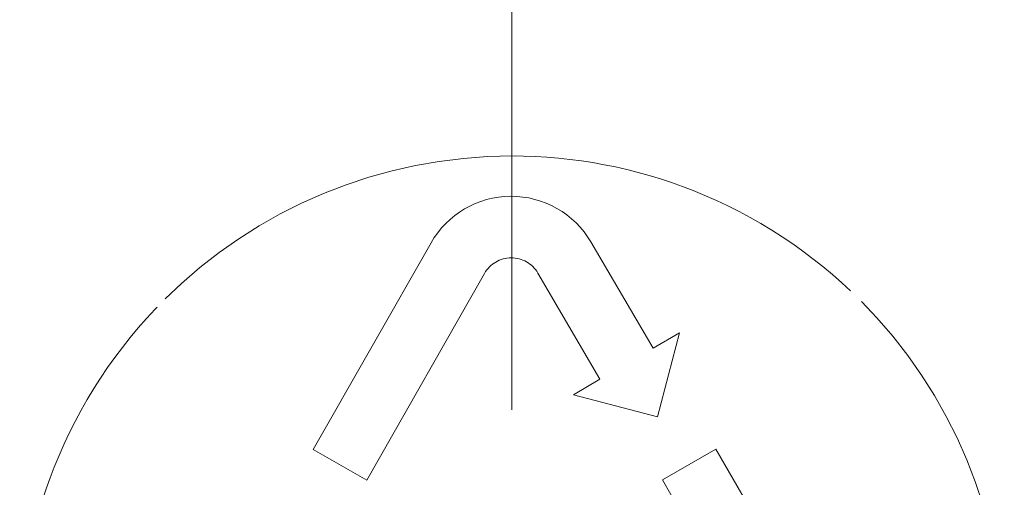
# Model space of a CAD drawing. Units: millimetres. Extents: x 0 to 250, y -250 to 0.
# Drawn here: x 179 to 182, y -153 to -152 of the extents above; entities that cross this region are included whole.
import ezdxf

# ---------------------------------------------------------------- set-up
doc = ezdxf.new("R2010")
doc.units = ezdxf.units.MM
doc.header["$MEASUREMENT"] = 0
for name, pattern in [('AI-Linetype-14', [9.172222, 1.411111, -1.763889, 4.233333, -1.763889]), ('AI-Linetype-3353', [2.116667, 1.058333, -1.058333]), ('AI-Linetype-3374', [2.116667, 1.058333, -1.058333]), ('AI-Linetype-3375', [2.116667, 1.058333, -1.058333]), ('AI-Linetype-3385', [2.116667, 1.058333, -1.058333]), ('AI-Linetype-3388', [2.116667, 1.058333, -1.058333]), ('AI-Linetype-3389', [2.116667, 1.058333, -1.058333]), ('AI-Linetype-3398', [2.116667, 1.058333, -1.058333]), ('AI-Linetype-3399', [2.116667, 1.058333, -1.058333]), ('AI-Linetype-3400', [2.116667, 1.058333, -1.058333]), ('AI-Linetype-3401', [2.116667, 1.058333, -1.058333]), ('AI-Linetype-3402', [2.116667, 1.058333, -1.058333]), ('AI-Linetype-3403', [2.116667, 1.058333, -1.058333]), ('AI-Linetype-3404', [2.116667, 1.058333, -1.058333]), ('AI-Linetype-3405', [2.116667, 1.058333, -1.058333]), ('AI-Linetype-3406', [2.116667, 1.058333, -1.058333]), ('AI-Linetype-3407', [2.116667, 1.058333, -1.058333]), ('AI-Linetype-3408', [2.116667, 1.058333, -1.058333]), ('AI-Linetype-3409', [2.116667, 1.058333, -1.058333])]:
    doc.linetypes.add(name, pattern=pattern)
doc.layers.add('Layer 1', color=7, linetype='Continuous')

msp = doc.modelspace()

# ---------------------------------------------------------------- linework, layer by layer
at = {"layer": 'Layer 1', "color": 7, "linetype": 'AI-Linetype-14', "lineweight": 15}
msp.add_lwpolyline([(180.6761, -99.8844), (180.6761, -213.4112)], dxfattribs=at)
at = {"layer": 'Layer 1', "color": 7, "linetype": 'AI-Linetype-3401', "lineweight": 15}
msp.add_lwpolyline([(180.4534, -152.6944), (180.1295, -153.2631)], dxfattribs=at)
at = {"layer": 'Layer 1', "color": 7, "linetype": 'AI-Linetype-3403', "lineweight": 15}
msp.add_lwpolyline([(181.0643, -152.984), (180.8933, -152.6918)], dxfattribs=at)
at = {"layer": 'Layer 1', "color": 7, "linetype": 'AI-Linetype-3399', "lineweight": 15}
msp.add_lwpolyline([(180.2766, -153.3469), (180.6005, -152.7782)], dxfattribs=at)
at = {"layer": 'Layer 1', "color": 7, "linetype": 'AI-Linetype-3408', "lineweight": 15}
msp.add_lwpolyline([(180.7472, -152.7773), (180.9182, -153.0695)], dxfattribs=at)
at = {"layer": 'Layer 1', "color": 7, "linetype": 'AI-Linetype-3404', "lineweight": 15}
msp.add_lwpolyline([(181.1373, -152.9413), (181.0643, -152.984)], dxfattribs=at)
at = {"layer": 'Layer 1', "color": 7, "linetype": 'AI-Linetype-3405', "lineweight": 15}
msp.add_lwpolyline([(181.0767, -153.1729), (181.1373, -152.9413)], dxfattribs=at)
at = {"layer": 'Layer 1', "color": 7, "linetype": 'AI-Linetype-3407', "lineweight": 15}
msp.add_lwpolyline([(180.9182, -153.0695), (180.8451, -153.1123)], dxfattribs=at)
at = {"layer": 'Layer 1', "color": 7, "linetype": 'AI-Linetype-3406', "lineweight": 15}
msp.add_lwpolyline([(180.8451, -153.1123), (181.0767, -153.1729)], dxfattribs=at)
at = {"layer": 'Layer 1', "color": 7, "linetype": 'AI-Linetype-3400', "lineweight": 15}
msp.add_lwpolyline([(180.1295, -153.2631), (180.2766, -153.3469)], dxfattribs=at)
at = {"layer": 'Layer 1', "color": 7, "linetype": 'AI-Linetype-3388', "lineweight": 15}
msp.add_lwpolyline([(181.2365, -153.2613), (181.0898, -153.3459)], dxfattribs=at)
at = {"layer": 'Layer 1', "color": 7, "linetype": 'AI-Linetype-3389', "lineweight": 15}
msp.add_lwpolyline([(181.5732, -153.8445), (181.2365, -153.2613)], dxfattribs=at)
at = {"layer": 'Layer 1', "color": 7, "linetype": 'AI-Linetype-3398', "lineweight": 15}
msp.add_lwpolyline([(181.0898, -153.3459), (181.4265, -153.9292)], dxfattribs=at)
at = {"layer": 'Layer 1', "color": 7, "linetype": 'AI-Linetype-3353', "lineweight": 15}
msp.add_open_spline([(182.0304, -153.8096), (182.0304, -153.6388), (181.9982, -153.4699), (181.9353, -153.3111), (181.8672, -153.1391), (181.7646, -152.9829), (181.6338, -152.852), (181.5029, -152.7211), (181.3467, -152.6186), (181.1747, -152.5504), (181.0159, -152.4875), (180.8469, -152.4553), (180.6761, -152.4553), (180.5053, -152.4553), (180.3364, -152.4875), (180.1777, -152.5504), (180.0056, -152.6185), (179.8494, -152.7211), (179.7186, -152.852), (179.5877, -152.9828), (179.4851, -153.1391), (179.4169, -153.3111), (179.3541, -153.4699), (179.3219, -153.6388), (179.3219, -153.8096), (179.3219, -153.9804), (179.3541, -154.1493), (179.4169, -154.3081), (179.485, -154.4802), (179.5877, -154.6364), (179.7185, -154.7673), (179.8493, -154.8981), (180.0056, -155.0007), (180.1776, -155.0688), (180.3364, -155.1317), (180.5053, -155.1639), (180.6761, -155.1639), (180.8469, -155.1639), (181.0159, -155.1317), (181.1746, -155.0688), (181.3467, -155.0007), (181.5029, -154.8981), (181.6338, -154.7673), (181.7646, -154.6364), (181.8672, -154.4802), (181.9353, -154.3082), (181.9982, -154.1493), (182.0304, -153.9804), (182.0304, -153.8096)], degree=3, knots=[0, 0, 0, 0, 1, 1, 1, 2, 2, 2, 3, 3, 3, 4, 4, 4, 5, 5, 5, 6, 6, 6, 7, 7, 7, 8, 8, 8, 9, 9, 9, 10, 10, 10, 11, 11, 11, 12, 12, 12, 13, 13, 13, 14, 14, 14, 15, 15, 15, 16, 16, 16, 16], dxfattribs=at)
at = {"layer": 'Layer 1', "color": 7, "linetype": 'AI-Linetype-3374', "lineweight": 15}
msp.add_open_spline([(180.6761, -152.4553), (180.317, -152.4553), (179.9725, -152.598), (179.7185, -152.852), (179.4645, -153.106), (179.3219, -153.4505), (179.3219, -153.8096)], degree=3, knots=[0, 0, 0, 0, 1, 1, 1, 2, 2, 2, 2], dxfattribs=at)
at = {"layer": 'Layer 1', "color": 7, "linetype": 'AI-Linetype-3375', "lineweight": 15}
msp.add_open_spline([(182.0304, -153.8096), (182.0304, -153.4504), (181.8877, -153.106), (181.6338, -152.852), (181.3798, -152.598), (181.0353, -152.4553), (180.6761, -152.4553)], degree=3, knots=[0, 0, 0, 0, 1, 1, 1, 2, 2, 2, 2], dxfattribs=at)
at = {"layer": 'Layer 1', "color": 7, "linetype": 'AI-Linetype-3402', "lineweight": 15}
msp.add_open_spline([(180.8933, -152.6918), (180.8474, -152.6136), (180.7633, -152.5656), (180.6726, -152.5662), (180.5819, -152.5667), (180.4983, -152.6156), (180.4534, -152.6944)], degree=3, knots=[0, 0, 0, 0, 1, 1, 1, 2, 2, 2, 2], dxfattribs=at)
at = {"layer": 'Layer 1', "color": 7, "linetype": 'AI-Linetype-3385', "lineweight": 15}
msp.add_open_spline([(180.7472, -152.7773), (180.7318, -152.7512), (180.7038, -152.7353), (180.6736, -152.7354), (180.6433, -152.7356), (180.6155, -152.7519), (180.6005, -152.7782)], degree=3, knots=[0, 0, 0, 0, 1, 1, 1, 2, 2, 2, 2], dxfattribs=at)
at = {"layer": 'Layer 1', "color": 7, "linetype": 'AI-Linetype-3409', "lineweight": 15}
msp.add_open_spline([(180.7472, -152.7773), (180.7318, -152.7512), (180.7038, -152.7353), (180.6736, -152.7354), (180.6433, -152.7356), (180.6155, -152.7519), (180.6005, -152.7782)], degree=3, knots=[0, 0, 0, 0, 1, 1, 1, 2, 2, 2, 2], dxfattribs=at)

doc.saveas('drawing.dxf')
